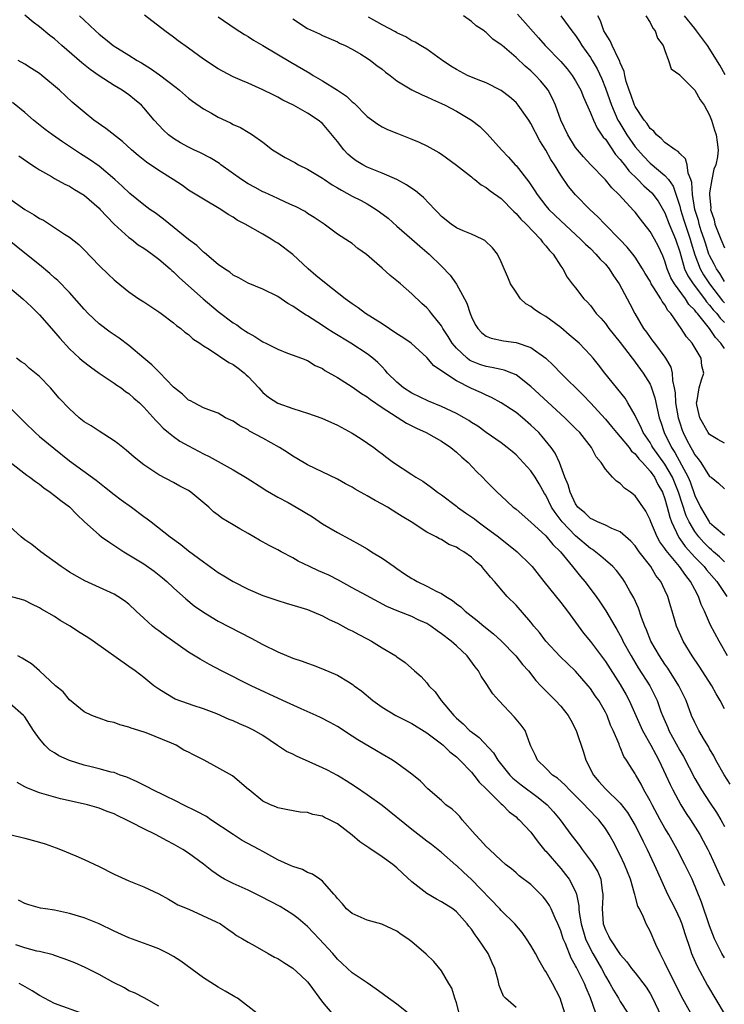
# Model space of a CAD drawing. Units: inches. Extents: x 2568000 to 2571000, y 1545000 to 1548000.
# Drawn here: x 2568048 to 2568143, y 1545538 to 1545670 of the extents above; entities that cross this region are included whole.
import ezdxf

# ---------------------------------------------------------------- set-up
doc = ezdxf.new("R2010")
doc.units = ezdxf.units.IN
doc.header["$MEASUREMENT"] = 0
doc.layers.add('LD25681545_2ft', color=31, linetype='Continuous')

msp = doc.modelspace()

# ---------------------------------------------------------------- linework, layer by layer
at = {"layer": 'LD25681545_2ft'}
for points, elevation in [([(2568143.4, 1545585), (2568142.28, 1545587), (2568141.14, 1545589.14), (2568140.33, 1545591), (2568139.89, 1545591.89), (2568139.51, 1545593), (2568139, 1545593.94), (2568138.45, 1545595), (2568137.79, 1545595.79), (2568136.97, 1545597), (2568135.16, 1545599.16), (2568135, 1545599.43), (2568134.33, 1545600.33), (2568133.96, 1545601), (2568133.1, 1545603), (2568133, 1545603.28), (2568132.44, 1545604.44), (2568131, 1545606.51), (2568130.36, 1545607), (2568129.56, 1545607.56), (2568129, 1545608.17), (2568128.48, 1545608.48), (2568127.98, 1545609), (2568127, 1545610.09), (2568126.43, 1545611), (2568125.76, 1545611.76), (2568125.13, 1545613), (2568123.56, 1545615), (2568123, 1545615.57), (2568121.55, 1545617), (2568117, 1545621.19), (2568115, 1545622.75), (2568114.43, 1545623), (2568113.4, 1545623.4), (2568113, 1545623.47), (2568111.76, 1545623.76), (2568111, 1545623.87), (2568110.16, 1545624.16), (2568109, 1545624.62), (2568108.75, 1545624.75), (2568108.44, 1545625), (2568107, 1545626.34), (2568106.44, 1545627), (2568105.9, 1545627.9), (2568105.18, 1545629), (2568105, 1545629.33), (2568103.63, 1545631), (2568103.36, 1545631.36), (2568103, 1545631.78), (2568102.36, 1545632.36), (2568101, 1545633.64), (2568099.46, 1545635), (2568099.21, 1545635.21), (2568099, 1545635.41), (2568098.1, 1545636.1), (2568097, 1545637.12), (2568094.93, 1545638.94), (2568093.75, 1545639.75), (2568093, 1545640.4), (2568092.65, 1545640.65), (2568091, 1545641.67), (2568089.23, 1545643), (2568089.08, 1545643.08), (2568087.9, 1545643.9), (2568087, 1545644.46), (2568086.68, 1545644.69), (2568085.37, 1545645.37), (2568085, 1545645.54), (2568084.05, 1545645.95), (2568083, 1545646.45), (2568081.25, 1545647.25), (2568081, 1545647.35), (2568079.95, 1545647.95), (2568079, 1545648.42), (2568078.11, 1545649), (2568075.33, 1545651), (2568075.15, 1545651.15), (2568073.92, 1545651.92), (2568072.6, 1545652.6), (2568071.72, 1545653), (2568071, 1545653.35), (2568069.94, 1545653.94), (2568069, 1545654.51), (2568068.33, 1545655), (2568067.63, 1545655.63), (2568067, 1545656.31), (2568066.38, 1545657), (2568065, 1545658.66), (2568064.68, 1545659), (2568063.77, 1545659.77), (2568063, 1545660.38), (2568062.11, 1545661), (2568061, 1545661.64), (2568059, 1545662.93), (2568057.79, 1545663.79), (2568056.67, 1545664.67), (2568054.01, 1545667), (2568053, 1545667.9), (2568052.38, 1545668.38), (2568051, 1545669.53), (2568050.14, 1545670.14), (2568049, 1545671.08)], 7354), ([(2568056.37, 1545671), (2568057, 1545670.43), (2568058.5, 1545669), (2568059, 1545668.55), (2568059.86, 1545667.86), (2568060.88, 1545667), (2568063, 1545665.71), (2568064.12, 1545665), (2568064.68, 1545664.68), (2568065.92, 1545663.92), (2568067.09, 1545663.09), (2568069.35, 1545661.35), (2568069.78, 1545661), (2568071, 1545659.93), (2568071.53, 1545659.53), (2568073, 1545658.51), (2568074.08, 1545657.92), (2568075, 1545657.4), (2568076.63, 1545656.63), (2568077, 1545656.42), (2568077.98, 1545655.98), (2568079, 1545655.36), (2568079.24, 1545655.24), (2568079.6, 1545655), (2568081, 1545654.02), (2568082.31, 1545653), (2568082.73, 1545652.73), (2568083.98, 1545651.98), (2568085.29, 1545651.29), (2568085.79, 1545651), (2568087, 1545650.42), (2568089, 1545649.2), (2568089.26, 1545649), (2568090.3, 1545648.3), (2568091, 1545647.9), (2568091.56, 1545647.56), (2568093, 1545646.79), (2568094.19, 1545646.19), (2568095, 1545645.74), (2568096.2, 1545645), (2568096.67, 1545644.67), (2568097.81, 1545643.81), (2568099, 1545642.76), (2568101, 1545641.01), (2568102.06, 1545640.06), (2568103.32, 1545639), (2568105, 1545637.35), (2568106.14, 1545636.14), (2568107, 1545634.96), (2568108.08, 1545633), (2568108.38, 1545632.38), (2568108.82, 1545631), (2568109, 1545630.55), (2568109.53, 1545629.53), (2568109.85, 1545629), (2568110.41, 1545628.41), (2568111, 1545627.97), (2568111.68, 1545627.68), (2568113.32, 1545627.32), (2568115, 1545627.1), (2568117, 1545626.43), (2568118.99, 1545624.99), (2568120.02, 1545624.02), (2568121, 1545623), (2568124.02, 1545620.02), (2568125, 1545618.99), (2568127, 1545616.81), (2568127.83, 1545615.83), (2568128.49, 1545615), (2568129, 1545614.44), (2568130.19, 1545613), (2568130.53, 1545612.53), (2568131, 1545612.15), (2568131.48, 1545611.48), (2568131.97, 1545611), (2568133, 1545609.84), (2568133.58, 1545609), (2568134.05, 1545608.05), (2568134.66, 1545607), (2568135, 1545606.11), (2568135.31, 1545605), (2568135.64, 1545603.64), (2568135.89, 1545603), (2568136.89, 1545600.89), (2568137, 1545600.75), (2568137.71, 1545599.71), (2568139, 1545598.29), (2568140.27, 1545597), (2568140.58, 1545596.58), (2568141.96, 1545595), (2568143.31, 1545593)], 7356), ([(2568143, 1545597.65), (2568142.33, 1545598.33), (2568141.53, 1545599), (2568141.26, 1545599.26), (2568141, 1545599.46), (2568140.24, 1545600.24), (2568139.54, 1545601), (2568139, 1545601.71), (2568138.24, 1545603), (2568137.84, 1545603.84), (2568136.81, 1545607), (2568136.01, 1545609), (2568135, 1545610.77), (2568133.39, 1545613), (2568133.25, 1545613.25), (2568133, 1545613.67), (2568132.08, 1545615), (2568131.77, 1545615.77), (2568131.12, 1545617), (2568131, 1545617.29), (2568130.04, 1545619), (2568129.64, 1545619.64), (2568126.93, 1545623), (2568126.1, 1545624.1), (2568125.36, 1545625), (2568125, 1545625.43), (2568123.46, 1545627), (2568122.16, 1545628.16), (2568121, 1545629.13), (2568119, 1545630.61), (2568118.29, 1545631), (2568117.51, 1545631.51), (2568117, 1545631.94), (2568116.32, 1545632.32), (2568115.6, 1545633), (2568115, 1545633.86), (2568114.27, 1545635), (2568113.91, 1545635.91), (2568113.4, 1545637), (2568113, 1545637.95), (2568112.5, 1545639), (2568111.82, 1545639.82), (2568110.81, 1545640.81), (2568110.47, 1545641), (2568109, 1545641.65), (2568107.9, 1545642.1), (2568107, 1545642.52), (2568106.29, 1545643), (2568105, 1545644.06), (2568104.54, 1545644.54), (2568104.08, 1545645), (2568102.58, 1545646.58), (2568102.06, 1545647), (2568101.49, 1545647.49), (2568101, 1545647.8), (2568100.29, 1545648.29), (2568098.99, 1545648.99), (2568097, 1545649.86), (2568095, 1545650.68), (2568094.41, 1545651), (2568093.54, 1545651.54), (2568093, 1545651.93), (2568092.42, 1545652.42), (2568091.89, 1545653), (2568091, 1545654.13), (2568089, 1545656.53), (2568088.44, 1545657), (2568087, 1545657.92), (2568085.09, 1545659), (2568083.69, 1545659.69), (2568083, 1545660.08), (2568082.37, 1545660.37), (2568081, 1545661.07), (2568079, 1545661.95), (2568078.25, 1545662.25), (2568077, 1545662.82), (2568075.55, 1545663.55), (2568075, 1545663.86), (2568073, 1545665.17), (2568071, 1545666.65), (2568069.63, 1545667.63), (2568069, 1545668.12), (2568067.82, 1545669), (2568065.11, 1545671.11)], 7358), ([(2568075, 1545670.85), (2568077.28, 1545669.28), (2568078.51, 1545668.51), (2568079, 1545668.24), (2568079.75, 1545667.75), (2568081, 1545667.03), (2568084.77, 1545664.77), (2568087.29, 1545663.29), (2568087.73, 1545663), (2568089, 1545662.27), (2568091, 1545661.03), (2568092.22, 1545660.22), (2568093, 1545659.46), (2568093.27, 1545659.27), (2568095, 1545657.49), (2568096.44, 1545656.44), (2568097, 1545656.1), (2568097.75, 1545655.75), (2568099, 1545655.22), (2568101, 1545654.45), (2568102.01, 1545654.01), (2568103, 1545653.55), (2568104.64, 1545652.64), (2568105, 1545652.41), (2568107, 1545650.94), (2568109, 1545649.35), (2568109.18, 1545649.18), (2568109.45, 1545649), (2568110.3, 1545648.3), (2568111, 1545647.94), (2568111.51, 1545647.51), (2568113, 1545646.44), (2568114.69, 1545644.69), (2568115, 1545644.44), (2568115.66, 1545643.66), (2568116.34, 1545643), (2568118.28, 1545641), (2568118.57, 1545640.57), (2568119, 1545640.12), (2568119.49, 1545639.49), (2568119.98, 1545639), (2568121, 1545637.37), (2568121.28, 1545637), (2568121.87, 1545635.87), (2568122.55, 1545635), (2568123, 1545634.45), (2568124.12, 1545633), (2568124.57, 1545632.57), (2568125, 1545632.08), (2568125.47, 1545631.47), (2568125.78, 1545631), (2568126.38, 1545630.37), (2568127, 1545629.65), (2568127.47, 1545629), (2568129, 1545627.09), (2568130.61, 1545625), (2568130.77, 1545624.77), (2568131, 1545624.48), (2568132.09, 1545623), (2568133, 1545621.52), (2568133.17, 1545621.17), (2568133.66, 1545619.66), (2568133.99, 1545618.01), (2568134.23, 1545617), (2568134.43, 1545616.43), (2568134.88, 1545615), (2568135.89, 1545613), (2568136.34, 1545612.34), (2568138.12, 1545609), (2568138.38, 1545608.38), (2568139, 1545606.54), (2568139.76, 1545605), (2568140.93, 1545603), (2568141, 1545602.92), (2568141.61, 1545602.39), (2568143, 1545601.23)], 7360), ([(2568085, 1545670.59), (2568087, 1545669.32), (2568088.59, 1545668.59), (2568089, 1545668.37), (2568091, 1545667.49), (2568091.31, 1545667.31), (2568092.04, 1545667), (2568093, 1545666.5), (2568094.17, 1545665.83), (2568095, 1545665.32), (2568095.47, 1545665), (2568096.31, 1545664.31), (2568097, 1545663.84), (2568097.45, 1545663.45), (2568098.08, 1545663), (2568099, 1545662.27), (2568101, 1545661.05), (2568102.38, 1545660.38), (2568103, 1545660.14), (2568103.77, 1545659.77), (2568105, 1545659.24), (2568105.49, 1545659), (2568107, 1545658.2), (2568109, 1545657), (2568110.12, 1545656.12), (2568111.13, 1545655.13), (2568113.03, 1545653), (2568114, 1545652), (2568114.87, 1545651), (2568115, 1545650.87), (2568116.71, 1545648.71), (2568117.51, 1545647.51), (2568117.82, 1545647), (2568119, 1545645.49), (2568119.42, 1545645), (2568121, 1545643.46), (2568123.67, 1545641), (2568124.33, 1545640.33), (2568125, 1545639.72), (2568125.74, 1545639), (2568126.32, 1545638.32), (2568127, 1545637.63), (2568127.53, 1545637), (2568128.09, 1545636.09), (2568128.84, 1545635), (2568130.29, 1545632.29), (2568130.95, 1545631), (2568132.13, 1545629), (2568132.51, 1545628.51), (2568133, 1545627.79), (2568133.35, 1545627.35), (2568133.59, 1545627), (2568135, 1545625.13), (2568135.09, 1545625), (2568135.78, 1545623.78), (2568135.96, 1545623), (2568136.01, 1545621.99), (2568136.25, 1545621), (2568136.36, 1545620.36), (2568136.44, 1545619), (2568136.79, 1545617), (2568137, 1545616.31), (2568137.33, 1545615.33), (2568137.46, 1545615), (2568137.92, 1545614.08), (2568138.47, 1545613), (2568138.68, 1545612.68), (2568139, 1545612.03), (2568139.47, 1545611.47), (2568139.82, 1545611), (2568141, 1545609.13), (2568141.21, 1545609), (2568142.22, 1545608.22), (2568143, 1545607.44)], 7362), ([(2568143, 1545613.59), (2568142.09, 1545614.09), (2568141, 1545614.75), (2568140.81, 1545615), (2568139.69, 1545617), (2568139.28, 1545618.72), (2568139.23, 1545619), (2568139.33, 1545619.33), (2568139.6, 1545621), (2568139.9, 1545622.1), (2568140.21, 1545623), (2568139.98, 1545623.98), (2568139.86, 1545625), (2568138.67, 1545627), (2568137.88, 1545627.88), (2568137.17, 1545629), (2568135.78, 1545631), (2568135.4, 1545631.4), (2568135, 1545632.15), (2568134.62, 1545632.62), (2568134.44, 1545633), (2568133.53, 1545634.47), (2568133.17, 1545635), (2568133, 1545635.33), (2568132.36, 1545636.36), (2568131.99, 1545637), (2568131, 1545638.56), (2568130.67, 1545639), (2568129.93, 1545639.93), (2568128.95, 1545640.95), (2568126.94, 1545643), (2568126, 1545644), (2568124.91, 1545645), (2568123, 1545646.93), (2568122.06, 1545648.06), (2568121, 1545649.59), (2568120.15, 1545651), (2568119.69, 1545651.69), (2568119, 1545652.95), (2568118.2, 1545654.2), (2568117, 1545656.54), (2568116.7, 1545657), (2568115.29, 1545659), (2568115.16, 1545659.16), (2568115, 1545659.34), (2568114.11, 1545660.11), (2568112.99, 1545660.99), (2568111, 1545661.99), (2568110.29, 1545662.29), (2568109, 1545662.77), (2568108.49, 1545663), (2568107.5, 1545663.5), (2568107, 1545663.78), (2568106.24, 1545664.24), (2568105.13, 1545665), (2568105, 1545665.11), (2568103, 1545666.54), (2568102.18, 1545667), (2568101.45, 1545667.45), (2568101, 1545667.66), (2568100.2, 1545668.2), (2568099, 1545668.7), (2568098.83, 1545668.83), (2568097, 1545669.8), (2568095.19, 1545670.81)], 7364), ([(2568143, 1545626.29), (2568142.53, 1545627), (2568141.8, 1545627.8), (2568141, 1545628.99), (2568139.36, 1545631), (2568139.18, 1545631.18), (2568139, 1545631.46), (2568138.23, 1545632.23), (2568137.75, 1545633), (2568136.27, 1545635), (2568135.8, 1545635.8), (2568135.3, 1545637), (2568135, 1545638.05), (2568134.74, 1545638.74), (2568134.1, 1545640.1), (2568133.6, 1545641), (2568133, 1545642.04), (2568131.7, 1545643.7), (2568131, 1545644.62), (2568130.82, 1545644.82), (2568128.81, 1545647), (2568127.87, 1545647.87), (2568127, 1545648.95), (2568125.02, 1545651.02), (2568124.07, 1545652.07), (2568123.24, 1545653), (2568123, 1545653.32), (2568121.94, 1545655), (2568121.01, 1545657), (2568120.29, 1545659), (2568119.9, 1545659.9), (2568119.31, 1545661), (2568119, 1545661.42), (2568118.28, 1545662.28), (2568117.62, 1545663), (2568117, 1545663.6), (2568116.23, 1545664.23), (2568115, 1545665.41), (2568113.13, 1545667), (2568113, 1545667.12), (2568111.88, 1545667.88), (2568111, 1545668.78), (2568110.87, 1545668.87), (2568110.72, 1545669), (2568109.66, 1545669.66), (2568109, 1545670.23), (2568107.93, 1545671)], 7366), ([(2568115.21, 1545671.21), (2568118.04, 1545668.04), (2568118.93, 1545667), (2568121, 1545664.87), (2568121.88, 1545663.88), (2568122.55, 1545663), (2568123, 1545662.29), (2568123.69, 1545661), (2568124.06, 1545660.06), (2568125, 1545657.99), (2568125.4, 1545657), (2568125.9, 1545655.9), (2568126.72, 1545654.72), (2568127, 1545654.41), (2568128.38, 1545652.38), (2568129, 1545651.71), (2568129.3, 1545651.3), (2568129.55, 1545651), (2568130.17, 1545650.17), (2568131.37, 1545649), (2568132.17, 1545648.17), (2568133.24, 1545647.24), (2568134.1, 1545646.1), (2568135, 1545644.54), (2568135.59, 1545643), (2568136.44, 1545641), (2568137, 1545639.31), (2568137.65, 1545637), (2568138.06, 1545636.06), (2568138.78, 1545635), (2568140.3, 1545633), (2568140.58, 1545632.58), (2568141, 1545632.14), (2568141.49, 1545631.49), (2568141.97, 1545631), (2568142.4, 1545630.4), (2568143, 1545629.82)], 7368), ([(2568121.01, 1545671.01), (2568122.5, 1545669), (2568123, 1545668.36), (2568123.54, 1545667.54), (2568123.86, 1545667), (2568125, 1545665.39), (2568125.24, 1545665), (2568125.89, 1545663.89), (2568126.52, 1545662.52), (2568127, 1545661.3), (2568127.81, 1545659), (2568128.69, 1545657), (2568128.8, 1545656.8), (2568129.89, 1545655), (2568131, 1545653.42), (2568131.34, 1545653), (2568132.13, 1545652.13), (2568133, 1545651.2), (2568135, 1545649.56), (2568135.47, 1545649), (2568136.13, 1545648.13), (2568137, 1545645.41), (2568137.1, 1545645), (2568137.56, 1545643.56), (2568137.72, 1545643), (2568138.39, 1545641), (2568138.52, 1545640.52), (2568139, 1545638.91), (2568139.73, 1545637), (2568140.2, 1545636.2), (2568140.98, 1545635), (2568142.73, 1545632.73), (2568143, 1545632.46)], 7370), ([(2568143, 1545635.3), (2568142.37, 1545636.37), (2568141.93, 1545637), (2568141.63, 1545637.63), (2568141, 1545638.81), (2568140.92, 1545639), (2568140.44, 1545640.44), (2568140.27, 1545641), (2568139.89, 1545642.11), (2568139.61, 1545643), (2568139.49, 1545643.49), (2568139.01, 1545645), (2568138.7, 1545647), (2568138.61, 1545648.61), (2568138.48, 1545649), (2568138.12, 1545649.88), (2568137.97, 1545651), (2568137.78, 1545651.78), (2568137, 1545652.49), (2568136.77, 1545652.77), (2568136.36, 1545653), (2568135, 1545654), (2568134.51, 1545654.51), (2568133.88, 1545655), (2568133.5, 1545655.5), (2568133, 1545655.88), (2568132.57, 1545656.57), (2568132.2, 1545657), (2568131, 1545658.81), (2568130.91, 1545659), (2568130.41, 1545660.41), (2568130.18, 1545661), (2568129.8, 1545662.2), (2568129.6, 1545663), (2568129.51, 1545663.51), (2568129, 1545664.7), (2568128.93, 1545664.93), (2568128.76, 1545665.24), (2568127.93, 1545667), (2568127.65, 1545667.65), (2568127, 1545668.64), (2568126.81, 1545669), (2568126.34, 1545670.34), (2568125.99, 1545671)], 7372), ([(2568132.42, 1545671), (2568133, 1545670.12), (2568133.36, 1545669.36), (2568133.68, 1545669), (2568134.02, 1545668.02), (2568134.77, 1545667), (2568135, 1545666.34), (2568135.49, 1545665), (2568135.86, 1545663.86), (2568137, 1545663.06), (2568137.04, 1545663), (2568139, 1545661.01), (2568139.73, 1545659.73), (2568140.26, 1545659), (2568141, 1545657.65), (2568141.27, 1545657), (2568141.66, 1545655.66), (2568141.88, 1545655), (2568142.02, 1545654.02), (2568142.14, 1545653), (2568142.06, 1545652.06), (2568141.85, 1545651), (2568141.59, 1545650.41), (2568141.29, 1545649), (2568141, 1545647.21), (2568140.98, 1545647), (2568141.15, 1545645.15), (2568141.14, 1545645), (2568141.6, 1545643.6), (2568141.72, 1545643), (2568142.51, 1545641), (2568143, 1545639.84)], 7374), ([(2568143.09, 1545663.09), (2568142.36, 1545664.36), (2568140.71, 1545667), (2568139.26, 1545669), (2568139, 1545669.3), (2568137.64, 1545671)], 7376), ([(2568143, 1545577.87), (2568142.4, 1545579), (2568141.89, 1545579.89), (2568141.3, 1545581), (2568139.61, 1545583.61), (2568138.66, 1545585), (2568137.44, 1545587), (2568137.3, 1545587.3), (2568136.56, 1545589), (2568135.99, 1545591), (2568135.75, 1545591.75), (2568135.39, 1545593), (2568135, 1545593.84), (2568134.43, 1545595), (2568133.8, 1545595.8), (2568133.09, 1545597), (2568131.56, 1545599), (2568131, 1545599.79), (2568130.41, 1545600.41), (2568129, 1545601.67), (2568127.88, 1545602.12), (2568127, 1545602.55), (2568125.96, 1545603), (2568125.33, 1545603.33), (2568125, 1545603.46), (2568124.24, 1545604.24), (2568123.31, 1545605), (2568123, 1545605.44), (2568122.27, 1545607), (2568122, 1545608), (2568121.57, 1545609), (2568120.82, 1545611), (2568120.26, 1545612.26), (2568119.74, 1545613), (2568118.5, 1545614.5), (2568118.05, 1545615), (2568117, 1545616.01), (2568115.85, 1545617), (2568115, 1545617.69), (2568113.02, 1545619.02), (2568111.72, 1545619.72), (2568111, 1545620.02), (2568110.34, 1545620.34), (2568109, 1545620.93), (2568107, 1545621.97), (2568105.15, 1545623.15), (2568105, 1545623.31), (2568103.98, 1545623.98), (2568103, 1545625.09), (2568100.91, 1545627), (2568099.8, 1545627.8), (2568099, 1545628.29), (2568097, 1545629.6), (2568094.79, 1545631), (2568093.78, 1545631.78), (2568093, 1545632.32), (2568092.07, 1545633), (2568089.48, 1545635), (2568088.11, 1545636.11), (2568087.1, 1545637), (2568085, 1545638.94), (2568083, 1545640.45), (2568082.65, 1545640.65), (2568082.12, 1545641), (2568081, 1545641.65), (2568078.63, 1545643), (2568077.56, 1545643.56), (2568077, 1545643.94), (2568076.33, 1545644.33), (2568075.35, 1545645), (2568073, 1545646.37), (2568071, 1545647.6), (2568070.19, 1545648.19), (2568068.94, 1545649), (2568067, 1545650.2), (2568065.36, 1545651.36), (2568064.24, 1545652.24), (2568063.37, 1545653), (2568062.12, 1545654.12), (2568059.88, 1545655.88), (2568058.3, 1545657), (2568057, 1545658.06), (2568055.4, 1545659.4), (2568053.67, 1545661), (2568051.31, 1545663), (2568051, 1545663.24), (2568049.93, 1545663.93), (2568049, 1545664.51), (2568048.13, 1545665)], 7352), ([(2568143.75, 1545567.75), (2568142.96, 1545569.04), (2568141.85, 1545571), (2568141.57, 1545571.57), (2568141, 1545572.53), (2568140.84, 1545572.84), (2568140.32, 1545573.68), (2568139.55, 1545575), (2568139, 1545576.06), (2568138.58, 1545577), (2568137.85, 1545579), (2568136.88, 1545581), (2568135.37, 1545583.37), (2568135, 1545583.88), (2568134.26, 1545585), (2568133.11, 1545587), (2568132.51, 1545588.51), (2568132.28, 1545589), (2568131.84, 1545590.16), (2568131.43, 1545591.43), (2568130.81, 1545592.81), (2568130.29, 1545593.71), (2568129.57, 1545595), (2568129.34, 1545595.34), (2568128.48, 1545596.48), (2568127.99, 1545597), (2568127, 1545597.87), (2568126.41, 1545598.41), (2568125.28, 1545599.28), (2568125, 1545599.43), (2568123, 1545601.13), (2568121.22, 1545603), (2568120.25, 1545604.25), (2568119.78, 1545605), (2568119, 1545606.6), (2568118.84, 1545606.84), (2568118.11, 1545608.11), (2568117.56, 1545609), (2568117, 1545609.85), (2568115.49, 1545611.49), (2568115, 1545612), (2568114.46, 1545612.46), (2568113.82, 1545613), (2568113, 1545613.63), (2568111, 1545615.01), (2568109.85, 1545615.85), (2568109, 1545616.38), (2568108.64, 1545616.64), (2568108.02, 1545617), (2568107, 1545617.58), (2568105, 1545618.53), (2568103.24, 1545619.24), (2568101, 1545620.3), (2568099.9, 1545621), (2568099, 1545621.77), (2568097.75, 1545623), (2568097.41, 1545623.41), (2568097, 1545623.82), (2568096.43, 1545624.43), (2568095.75, 1545625), (2568095, 1545625.57), (2568092.83, 1545627), (2568090.45, 1545628.45), (2568089.58, 1545629), (2568089, 1545629.39), (2568087, 1545630.68), (2568086.79, 1545630.79), (2568086.46, 1545631), (2568085.58, 1545631.58), (2568085, 1545632.01), (2568084.35, 1545632.35), (2568083, 1545633.27), (2568081, 1545634.29), (2568079, 1545635.1), (2568077.78, 1545635.78), (2568077, 1545636.17), (2568076.54, 1545636.54), (2568075.82, 1545637), (2568075, 1545637.59), (2568073.15, 1545639.15), (2568073, 1545639.26), (2568072.13, 1545640.13), (2568071, 1545640.96), (2568067.66, 1545643.66), (2568066.52, 1545644.52), (2568065.81, 1545645), (2568065, 1545645.61), (2568063.14, 1545647.14), (2568062.11, 1545648.11), (2568061.13, 1545649), (2568059, 1545650.79), (2568057.71, 1545651.71), (2568056.48, 1545652.48), (2568055, 1545653.45), (2568054.07, 1545654.07), (2568052.73, 1545655), (2568051.74, 1545655.74), (2568050.62, 1545656.62), (2568050.17, 1545657), (2568049, 1545658.03), (2568047.36, 1545659.36)], 7350), ([(2568048.2, 1545652.2), (2568049.38, 1545651.38), (2568049.98, 1545651), (2568050.57, 1545650.57), (2568051, 1545650.3), (2568052.59, 1545649.41), (2568053, 1545649.16), (2568054.38, 1545648.38), (2568055, 1545648.12), (2568055.68, 1545647.68), (2568057, 1545646.9), (2568059, 1545645.15), (2568059.15, 1545645), (2568060.02, 1545644.02), (2568061.03, 1545643.03), (2568063, 1545641.24), (2568063.33, 1545641), (2568064.26, 1545640.25), (2568065, 1545639.78), (2568065.45, 1545639.45), (2568066.12, 1545639), (2568067, 1545638.33), (2568068.55, 1545637), (2568068.77, 1545636.77), (2568069, 1545636.59), (2568069.79, 1545635.79), (2568072.96, 1545632.96), (2568075, 1545631.27), (2568077, 1545629.75), (2568077.48, 1545629.48), (2568078.12, 1545629), (2568078.65, 1545628.65), (2568079, 1545628.39), (2568079.93, 1545627.93), (2568081, 1545627.18), (2568081.4, 1545627), (2568083, 1545626.2), (2568084.32, 1545625.68), (2568086.19, 1545625), (2568087, 1545624.69), (2568088.03, 1545624.03), (2568089, 1545623.61), (2568089.34, 1545623.34), (2568091, 1545622.39), (2568093, 1545621.15), (2568094.24, 1545620.24), (2568095, 1545619.81), (2568095.44, 1545619.44), (2568097, 1545618.37), (2568100.27, 1545616.27), (2568101.61, 1545615.61), (2568102.91, 1545615), (2568105, 1545613.84), (2568106.26, 1545613), (2568107, 1545612.38), (2568107.72, 1545611.72), (2568108.55, 1545611), (2568109.74, 1545609.74), (2568110.49, 1545609), (2568111, 1545608.46), (2568112.45, 1545607), (2568113, 1545606.51), (2568114.62, 1545605), (2568114.84, 1545604.84), (2568115, 1545604.71), (2568117, 1545602.95), (2568119, 1545601.13), (2568119.96, 1545599.96), (2568120.98, 1545599), (2568122.6, 1545597), (2568122.77, 1545596.77), (2568123.66, 1545595.66), (2568124.25, 1545595), (2568125.77, 1545593), (2568126.28, 1545592.28), (2568127.07, 1545591.07), (2568128.27, 1545589), (2568128.55, 1545588.55), (2568129, 1545587.73), (2568129.25, 1545587.25), (2568129.36, 1545587), (2568130.46, 1545585), (2568131.42, 1545583.42), (2568132.97, 1545580.97), (2568133.64, 1545579.64), (2568133.94, 1545579), (2568134.45, 1545577.55), (2568134.66, 1545577), (2568135.37, 1545575.37), (2568135.52, 1545575), (2568137, 1545572.3), (2568137.49, 1545571.49), (2568139, 1545568.55), (2568139.91, 1545567), (2568141, 1545565.35), (2568141.95, 1545563.95), (2568142.51, 1545563), (2568143, 1545562.09)], 7348), ([(2568047, 1545646.42), (2568049, 1545644.98), (2568050.28, 1545644.28), (2568051, 1545643.78), (2568051.53, 1545643.53), (2568053, 1545642.57), (2568054.33, 1545641.67), (2568055, 1545641.25), (2568056.27, 1545640.27), (2568057, 1545639.54), (2568059, 1545637.47), (2568060.24, 1545636.24), (2568061, 1545635.53), (2568061.29, 1545635.29), (2568063, 1545633.92), (2568064.34, 1545633), (2568065, 1545632.57), (2568065.93, 1545631.93), (2568067, 1545631.24), (2568067.33, 1545631), (2568069, 1545629.74), (2568069.39, 1545629.39), (2568069.97, 1545629), (2568070.51, 1545628.51), (2568071, 1545628.17), (2568071.6, 1545627.6), (2568072.53, 1545627), (2568073, 1545626.67), (2568073.8, 1545626.2), (2568076.44, 1545624.44), (2568077, 1545624.15), (2568077.67, 1545623.67), (2568078.52, 1545623), (2568078.77, 1545622.77), (2568079, 1545622.54), (2568080.47, 1545621), (2568080.7, 1545620.7), (2568081, 1545620.41), (2568081.76, 1545619.76), (2568083, 1545618.96), (2568085, 1545618.26), (2568086.12, 1545617.88), (2568087, 1545617.62), (2568088.93, 1545616.93), (2568091, 1545616.01), (2568093, 1545614.94), (2568094.18, 1545614.18), (2568095.88, 1545613), (2568096.53, 1545612.53), (2568097, 1545612.15), (2568097.65, 1545611.65), (2568098.56, 1545611), (2568101, 1545609.38), (2568101.53, 1545609), (2568102.46, 1545608.46), (2568103.64, 1545607.64), (2568104.45, 1545607), (2568105, 1545606.65), (2568107, 1545605.14), (2568107.16, 1545605), (2568108.22, 1545604.22), (2568109.4, 1545603.4), (2568109.91, 1545603), (2568111, 1545602.22), (2568112.64, 1545601), (2568115.15, 1545599), (2568117, 1545597.2), (2568117.18, 1545597), (2568118.73, 1545595), (2568121, 1545592.19), (2568121.92, 1545591), (2568124.07, 1545588.07), (2568125, 1545586.92), (2568127, 1545584.24), (2568129, 1545581.17), (2568129.79, 1545579.79), (2568130.21, 1545579), (2568131.09, 1545577), (2568131.99, 1545575), (2568133.12, 1545573), (2568133.76, 1545571.76), (2568134.19, 1545571), (2568135.14, 1545569), (2568135.71, 1545567.71), (2568136.07, 1545567), (2568137.15, 1545565), (2568137.85, 1545563.85), (2568138.43, 1545563), (2568139.67, 1545561), (2568140.15, 1545560.15), (2568140.76, 1545559), (2568141, 1545558.53), (2568141.49, 1545557.49), (2568141.71, 1545557), (2568142.1, 1545556.1), (2568142.62, 1545555), (2568143, 1545554.14)], 7346), ([(2568143, 1545544.44), (2568142.66, 1545545), (2568141.67, 1545547), (2568141, 1545548.75), (2568139.93, 1545551.93), (2568138.64, 1545555), (2568137.69, 1545557), (2568136.63, 1545559), (2568135.51, 1545561), (2568135, 1545561.86), (2568134.37, 1545563), (2568133.28, 1545565), (2568133, 1545565.55), (2568132.19, 1545567), (2568131.79, 1545567.79), (2568131.08, 1545569), (2568131, 1545569.17), (2568130.27, 1545570.27), (2568129.83, 1545571), (2568129.48, 1545571.48), (2568129, 1545572.75), (2568128.92, 1545572.92), (2568128.84, 1545573.16), (2568128.05, 1545575), (2568127.7, 1545575.7), (2568127.23, 1545577), (2568127, 1545577.46), (2568126.11, 1545579), (2568125.65, 1545579.65), (2568125, 1545580.64), (2568124.71, 1545581), (2568123, 1545582.94), (2568121.94, 1545583.95), (2568120.94, 1545584.94), (2568119, 1545587), (2568118.14, 1545588.13), (2568117.4, 1545589), (2568117, 1545589.52), (2568115, 1545591.8), (2568113.81, 1545593), (2568112.11, 1545595), (2568111.57, 1545595.57), (2568111, 1545596.31), (2568110.66, 1545596.66), (2568110.39, 1545597), (2568109.63, 1545597.63), (2568109, 1545598.25), (2568107.99, 1545599), (2568107.36, 1545599.36), (2568107, 1545599.62), (2568105.99, 1545599.99), (2568105, 1545600.63), (2568104.73, 1545600.73), (2568104.27, 1545601), (2568103, 1545601.63), (2568100.91, 1545603), (2568099.72, 1545603.72), (2568099, 1545604.2), (2568097.72, 1545605), (2568097, 1545605.39), (2568096.1, 1545605.9), (2568095, 1545606.5), (2568094.67, 1545606.67), (2568094.13, 1545607), (2568093.41, 1545607.41), (2568093, 1545607.67), (2568092.11, 1545608.11), (2568091, 1545608.74), (2568087, 1545610.66), (2568085.54, 1545611.54), (2568085, 1545611.85), (2568084.32, 1545612.32), (2568083.25, 1545613), (2568081, 1545614.26), (2568079.22, 1545615.22), (2568079, 1545615.36), (2568077.91, 1545615.91), (2568077, 1545616.55), (2568075.99, 1545617), (2568075, 1545617.62), (2568074.08, 1545617.92), (2568073, 1545618.35), (2568071.77, 1545619), (2568071.28, 1545619.28), (2568071, 1545619.38), (2568070.19, 1545620.19), (2568069, 1545621.13), (2568067.09, 1545623.09), (2568067, 1545623.16), (2568066.1, 1545624.1), (2568064.99, 1545625), (2568063, 1545626.7), (2568061.7, 1545627.7), (2568061, 1545628.14), (2568060.5, 1545628.5), (2568059, 1545629.63), (2568057.54, 1545631), (2568057, 1545631.57), (2568055, 1545633.82), (2568053.44, 1545635.44), (2568053, 1545635.82), (2568052.39, 1545636.39), (2568051, 1545637.55), (2568049, 1545639.13), (2568046.68, 1545641)], 7344), ([(2568047, 1545634.45), (2568048.77, 1545633), (2568049.92, 1545631.92), (2568051, 1545630.84), (2568052.62, 1545629), (2568053.7, 1545627.7), (2568055, 1545626.24), (2568056.35, 1545625), (2568056.7, 1545624.7), (2568057.83, 1545623.83), (2568059, 1545622.99), (2568061, 1545621.65), (2568061.37, 1545621.37), (2568061.96, 1545621), (2568062.55, 1545620.55), (2568063, 1545620.25), (2568063.65, 1545619.65), (2568064.4, 1545619), (2568065, 1545618.42), (2568066.61, 1545616.61), (2568067, 1545616.25), (2568067.61, 1545615.61), (2568068.33, 1545615), (2568069, 1545614.47), (2568069.86, 1545613.86), (2568071, 1545613.21), (2568073, 1545612.14), (2568073.8, 1545611.8), (2568077, 1545610.01), (2568078.9, 1545608.9), (2568081, 1545607.54), (2568081.32, 1545607.32), (2568083, 1545606.34), (2568084.4, 1545605.6), (2568085.46, 1545605), (2568087.67, 1545603.67), (2568089, 1545602.77), (2568091, 1545601.57), (2568092.68, 1545600.68), (2568093.97, 1545599.97), (2568095, 1545599.37), (2568095.57, 1545599), (2568097, 1545598.14), (2568098.61, 1545597), (2568099, 1545596.76), (2568100.04, 1545596.04), (2568101, 1545595.42), (2568101.28, 1545595.28), (2568101.72, 1545595), (2568103, 1545594.36), (2568104.34, 1545593.66), (2568105, 1545593.37), (2568105.55, 1545593), (2568106.46, 1545592.46), (2568107, 1545592.02), (2568107.59, 1545591.59), (2568108.19, 1545591), (2568109.78, 1545589.78), (2568110.69, 1545589), (2568111.97, 1545587.97), (2568113.02, 1545587.02), (2568114.96, 1545585), (2568115.86, 1545583.86), (2568116.66, 1545583), (2568117.68, 1545581.68), (2568118.35, 1545581), (2568118.65, 1545580.65), (2568119, 1545580.33), (2568120.32, 1545579), (2568121, 1545578.26), (2568121.99, 1545577), (2568122.37, 1545576.37), (2568123.09, 1545575), (2568124.07, 1545572.07), (2568124.38, 1545571), (2568125.41, 1545569), (2568126.13, 1545568.13), (2568127, 1545567.16), (2568129, 1545565.23), (2568129.97, 1545563.97), (2568130.56, 1545563), (2568131, 1545562.2), (2568131.63, 1545561), (2568132.07, 1545560.07), (2568132.61, 1545559), (2568133.55, 1545557), (2568133.99, 1545555.99), (2568135.36, 1545553), (2568136.38, 1545551), (2568137, 1545549.7), (2568137.29, 1545549), (2568137.69, 1545547.69), (2568138.39, 1545545.62), (2568138.57, 1545545), (2568138.7, 1545544.7), (2568139.32, 1545543.32), (2568140.72, 1545540.72), (2568142.95, 1545536.95)], 7342), ([(2568138.5, 1545537), (2568137.23, 1545539.23), (2568136.36, 1545541), (2568135.35, 1545543), (2568135, 1545543.77), (2568134.59, 1545544.59), (2568134.34, 1545545), (2568133.76, 1545546.24), (2568133, 1545548.01), (2568132.47, 1545549), (2568132.11, 1545549.89), (2568131.57, 1545551), (2568131.36, 1545551.36), (2568131, 1545552.76), (2568130.94, 1545552.94), (2568130.92, 1545553.08), (2568130.36, 1545555), (2568129.97, 1545555.97), (2568129.59, 1545557), (2568129, 1545558.24), (2568128.05, 1545560.05), (2568127.51, 1545561), (2568127, 1545561.8), (2568126.11, 1545563), (2568124.57, 1545564.57), (2568124.19, 1545565), (2568123, 1545566.2), (2568122.17, 1545567), (2568121.62, 1545567.62), (2568120.58, 1545568.58), (2568119.9, 1545569), (2568119, 1545569.92), (2568117.87, 1545571), (2568117.62, 1545571.62), (2568117, 1545572.87), (2568116.9, 1545573.1), (2568116.21, 1545575), (2568115.68, 1545575.68), (2568115, 1545576.5), (2568114.79, 1545576.79), (2568112.67, 1545579), (2568111.89, 1545579.89), (2568111, 1545581.29), (2568110.3, 1545582.3), (2568109.96, 1545583), (2568109.53, 1545583.53), (2568108.45, 1545585), (2568107, 1545586.36), (2568106.29, 1545587), (2568105, 1545587.99), (2568104.39, 1545588.39), (2568103.55, 1545589), (2568103, 1545589.34), (2568101.87, 1545589.87), (2568101, 1545590.29), (2568099.05, 1545591.05), (2568097.65, 1545591.66), (2568094.9, 1545593.1), (2568093, 1545594.16), (2568091.16, 1545595.16), (2568089.84, 1545595.84), (2568089, 1545596.23), (2568088.45, 1545596.45), (2568087.25, 1545597), (2568085.74, 1545597.74), (2568085, 1545598.19), (2568083.46, 1545599), (2568083, 1545599.26), (2568081.85, 1545599.85), (2568080.54, 1545600.54), (2568079.77, 1545601), (2568079, 1545601.43), (2568077.91, 1545602.09), (2568077, 1545602.61), (2568075.5, 1545603.5), (2568075, 1545603.91), (2568074.38, 1545604.38), (2568073.72, 1545605), (2568071.33, 1545607), (2568071, 1545607.22), (2568069.83, 1545607.83), (2568069, 1545608.3), (2568067, 1545609.35), (2568065.93, 1545610.07), (2568065, 1545610.67), (2568063.7, 1545611.7), (2568062.65, 1545612.65), (2568061.53, 1545613.53), (2568061, 1545613.92), (2568059, 1545615.19), (2568057.91, 1545615.91), (2568057, 1545616.47), (2568056.3, 1545617), (2568055, 1545618.19), (2568053.65, 1545619.65), (2568052.47, 1545621), (2568051, 1545622.53), (2568049.63, 1545623.63), (2568049, 1545624.24), (2568048.53, 1545624.53), (2568047.89, 1545625)], 7340), ([(2568047, 1545618.39), (2568048.41, 1545617), (2568049, 1545616.37), (2568050.41, 1545615), (2568051, 1545614.47), (2568052.9, 1545612.9), (2568055, 1545611.23), (2568058.6, 1545608.6), (2568059.72, 1545607.72), (2568061, 1545606.7), (2568061.96, 1545605.96), (2568063.33, 1545605), (2568065, 1545603.74), (2568065.44, 1545603.44), (2568065.98, 1545603), (2568068.54, 1545601), (2568069.96, 1545599.96), (2568071, 1545599.13), (2568073, 1545597.64), (2568075, 1545596.23), (2568075.77, 1545595.77), (2568077, 1545594.98), (2568079, 1545593.99), (2568081, 1545593.14), (2568082.59, 1545592.59), (2568083, 1545592.43), (2568084.11, 1545592.11), (2568085.64, 1545591.64), (2568087, 1545591.24), (2568089, 1545590.4), (2568089.89, 1545589.89), (2568091, 1545589.39), (2568092.56, 1545588.56), (2568093, 1545588.37), (2568093.87, 1545587.87), (2568095, 1545587.31), (2568095.59, 1545587), (2568097, 1545586.11), (2568098.85, 1545585), (2568099, 1545584.88), (2568100.1, 1545584.1), (2568101.34, 1545583), (2568102.24, 1545582.24), (2568103, 1545581.4), (2568103.3, 1545581), (2568104.16, 1545580.16), (2568104.95, 1545579), (2568106.63, 1545577), (2568107, 1545576.65), (2568107.89, 1545575.89), (2568108.76, 1545575), (2568109, 1545574.8), (2568110.04, 1545574.04), (2568111.96, 1545571.96), (2568112.54, 1545571), (2568114.16, 1545569), (2568114.57, 1545568.57), (2568115.7, 1545567.7), (2568117.98, 1545565.98), (2568119.19, 1545565), (2568120.04, 1545564.04), (2568120.93, 1545563), (2568122.37, 1545561), (2568123.52, 1545559.52), (2568123.87, 1545559), (2568125.23, 1545557.22), (2568125.97, 1545555.97), (2568126.38, 1545555), (2568126.55, 1545553.45), (2568126.65, 1545553), (2568126.65, 1545552.65), (2568126.55, 1545551), (2568126.72, 1545549), (2568127, 1545548.19), (2568127.41, 1545547.41), (2568127.6, 1545547), (2568129, 1545544.87), (2568129.89, 1545543.89), (2568130.53, 1545543), (2568131, 1545542.42), (2568132.48, 1545540.48), (2568133, 1545539.66), (2568133.24, 1545539.24), (2568134.53, 1545536.53)], 7338), ([(2568047.04, 1545611.04), (2568049.28, 1545609.28), (2568049.69, 1545609), (2568050.43, 1545608.43), (2568051, 1545608.06), (2568051.59, 1545607.59), (2568052.44, 1545607), (2568053, 1545606.57), (2568053.87, 1545605.87), (2568055, 1545605.03), (2568056.01, 1545604.01), (2568057.03, 1545603.03), (2568059, 1545601.26), (2568059.33, 1545601), (2568060.31, 1545600.31), (2568062.32, 1545599), (2568063, 1545598.6), (2568065, 1545597.37), (2568066.39, 1545596.39), (2568067.5, 1545595.5), (2568068.1, 1545595), (2568069, 1545594.15), (2568070.65, 1545592.65), (2568071.75, 1545591.75), (2568073, 1545590.87), (2568075, 1545589.69), (2568079.4, 1545587.4), (2568081, 1545586.54), (2568083, 1545585.55), (2568085, 1545584.71), (2568086.29, 1545584.29), (2568087, 1545584.01), (2568087.75, 1545583.75), (2568089, 1545583.27), (2568091, 1545582.4), (2568092.49, 1545581.51), (2568093, 1545581.22), (2568093.13, 1545581.13), (2568093.28, 1545581), (2568094.27, 1545580.27), (2568095.75, 1545579), (2568097, 1545578.11), (2568098.86, 1545577), (2568101, 1545575.92), (2568103, 1545574.68), (2568105, 1545573.17), (2568105.21, 1545573), (2568106.13, 1545572.13), (2568107, 1545571.44), (2568107.47, 1545571), (2568109, 1545569.37), (2568109.32, 1545569), (2568110.05, 1545568.05), (2568111, 1545567.15), (2568111.07, 1545567.07), (2568113, 1545565.13), (2568113.17, 1545565), (2568114.06, 1545564.06), (2568115, 1545563.37), (2568115.18, 1545563.18), (2568115.4, 1545563), (2568117, 1545561.3), (2568117.99, 1545559.99), (2568118.88, 1545558.88), (2568119, 1545558.77), (2568121, 1545556.45), (2568121.65, 1545555.65), (2568122.15, 1545555), (2568123, 1545553.36), (2568123.14, 1545553), (2568123.44, 1545551.44), (2568123.45, 1545551), (2568123.49, 1545550.51), (2568123.74, 1545549), (2568124.34, 1545547), (2568125, 1545545.58), (2568125.31, 1545545), (2568126.46, 1545543), (2568127, 1545541.98), (2568127.62, 1545541), (2568128.1, 1545540.1), (2568128.78, 1545539), (2568129, 1545538.59), (2568130.03, 1545537)], 7336), ([(2568125.71, 1545537), (2568125, 1545539.08), (2568124.4, 1545540.4), (2568124.18, 1545541), (2568123.39, 1545542.61), (2568123.12, 1545543.12), (2568123, 1545543.38), (2568122.39, 1545544.39), (2568121.63, 1545546.37), (2568121.35, 1545547), (2568121, 1545548.08), (2568120.6, 1545549), (2568120.24, 1545549.76), (2568119.71, 1545551), (2568119.48, 1545551.48), (2568119, 1545552.2), (2568118.64, 1545552.64), (2568118.3, 1545553), (2568117, 1545554.28), (2568115.44, 1545555.44), (2568115, 1545555.87), (2568114.38, 1545556.38), (2568113.57, 1545557), (2568113, 1545557.5), (2568111.44, 1545559), (2568111, 1545559.38), (2568110.24, 1545560.24), (2568109.53, 1545561), (2568107.78, 1545563), (2568107.43, 1545563.43), (2568107, 1545563.87), (2568106.4, 1545564.4), (2568105.59, 1545565), (2568105, 1545565.56), (2568103.15, 1545567.15), (2568102.17, 1545568.17), (2568101, 1545569.1), (2568099, 1545570.59), (2568098.39, 1545571), (2568097, 1545571.8), (2568096.25, 1545572.25), (2568093.73, 1545573.73), (2568093, 1545574.23), (2568091, 1545575.5), (2568090.04, 1545576.04), (2568088.73, 1545576.73), (2568088.14, 1545577), (2568086.12, 1545577.88), (2568083.67, 1545579), (2568079.42, 1545581), (2568075.44, 1545583), (2568073.84, 1545583.84), (2568072.55, 1545584.55), (2568071, 1545585.51), (2568067.78, 1545587.78), (2568067, 1545588.36), (2568066.62, 1545588.62), (2568066.16, 1545589), (2568065, 1545590.06), (2568063.99, 1545591), (2568063, 1545591.95), (2568062.4, 1545592.4), (2568061.52, 1545593), (2568061, 1545593.31), (2568057.09, 1545595.09), (2568055, 1545596.27), (2568054.58, 1545596.58), (2568053.92, 1545597), (2568051.18, 1545599), (2568049.98, 1545599.98), (2568049, 1545600.6), (2568048.51, 1545601), (2568047, 1545602.38)], 7334), ([(2568121.55, 1545537), (2568120.95, 1545539), (2568119.89, 1545541), (2568119, 1545542.6), (2568118.84, 1545542.84), (2568118.09, 1545544.09), (2568117.61, 1545545), (2568117, 1545546.1), (2568116.42, 1545547), (2568115.83, 1545547.83), (2568114.85, 1545549), (2568113, 1545550.79), (2568112.82, 1545551), (2568109, 1545554.97), (2568107.94, 1545555.94), (2568107, 1545556.86), (2568106.91, 1545556.91), (2568105, 1545558.6), (2568103.66, 1545559.66), (2568103, 1545560.13), (2568101, 1545561.66), (2568097, 1545564.91), (2568095, 1545566.35), (2568093.43, 1545567.43), (2568092.2, 1545568.2), (2568091, 1545568.92), (2568089.66, 1545569.66), (2568089, 1545569.98), (2568087.21, 1545570.79), (2568085.52, 1545571.52), (2568085, 1545571.8), (2568084.18, 1545572.18), (2568082.97, 1545572.97), (2568081, 1545574.3), (2568079.81, 1545575), (2568079, 1545575.39), (2568077.87, 1545575.87), (2568077, 1545576.27), (2568076.47, 1545576.47), (2568074.8, 1545577.2), (2568073, 1545577.88), (2568071.64, 1545578.36), (2568071, 1545578.57), (2568069.21, 1545579.21), (2568067.94, 1545579.94), (2568067, 1545580.53), (2568066.34, 1545581), (2568065, 1545582.08), (2568063.82, 1545583), (2568063, 1545583.57), (2568058.21, 1545587), (2568057.49, 1545587.49), (2568056.25, 1545588.25), (2568055.11, 1545589), (2568053.78, 1545589.78), (2568053, 1545590.28), (2568051.28, 1545591.28), (2568051, 1545591.47), (2568049.94, 1545591.94), (2568049, 1545592.46), (2568048.56, 1545592.56), (2568047.11, 1545593)], 7332), ([(2568115, 1545537.75), (2568113.59, 1545539), (2568113.3, 1545539.3), (2568113, 1545540.07), (2568112.72, 1545540.72), (2568112.62, 1545541.38), (2568112.15, 1545543), (2568111.78, 1545543.78), (2568111.27, 1545545), (2568109.91, 1545547), (2568109.51, 1545547.51), (2568109, 1545548.27), (2568108.67, 1545548.67), (2568108.42, 1545549), (2568107, 1545550.64), (2568106.52, 1545551), (2568105, 1545551.97), (2568104.32, 1545552.33), (2568103, 1545553.07), (2568101, 1545554.67), (2568099.78, 1545555.78), (2568099, 1545556.53), (2568098.74, 1545556.74), (2568098.44, 1545557), (2568097, 1545558.03), (2568095.21, 1545559.21), (2568094.04, 1545560.04), (2568093, 1545560.9), (2568091, 1545562.46), (2568089.94, 1545563), (2568089.29, 1545563.29), (2568089, 1545563.45), (2568087.7, 1545563.7), (2568087, 1545563.95), (2568086.01, 1545564.01), (2568084.34, 1545564.34), (2568083, 1545564.61), (2568082.74, 1545564.74), (2568082.02, 1545565), (2568081, 1545565.5), (2568079.17, 1545567), (2568079.07, 1545567.07), (2568076.9, 1545568.9), (2568073.13, 1545571), (2568071.69, 1545571.69), (2568071, 1545572.06), (2568070.36, 1545572.36), (2568069.33, 1545573), (2568068.71, 1545573.29), (2568065.34, 1545574.66), (2568064.35, 1545575), (2568063.3, 1545575.3), (2568063, 1545575.43), (2568061.76, 1545575.76), (2568061, 1545576.06), (2568060.21, 1545576.21), (2568059, 1545576.64), (2568058.72, 1545576.72), (2568058.03, 1545577), (2568057, 1545577.49), (2568055, 1545579.09), (2568054.16, 1545580.16), (2568053.15, 1545581), (2568051, 1545582.99), (2568049.93, 1545583.93), (2568049, 1545584.46), (2568048.68, 1545584.68), (2568048.06, 1545585)], 7330), ([(2568107.38, 1545537), (2568107, 1545538.38), (2568106.79, 1545539), (2568106.37, 1545540.37), (2568105.99, 1545541), (2568105, 1545542.71), (2568103.96, 1545543.96), (2568102.95, 1545544.95), (2568101, 1545546.6), (2568100.47, 1545547), (2568099.57, 1545547.57), (2568099, 1545548.01), (2568096.98, 1545548.98), (2568095, 1545549.52), (2568093, 1545550.38), (2568092.24, 1545551), (2568091.68, 1545551.68), (2568091, 1545552.39), (2568090.77, 1545552.77), (2568090.53, 1545553), (2568089, 1545554.74), (2568088.66, 1545555), (2568087.68, 1545555.68), (2568087, 1545555.92), (2568086.3, 1545556.3), (2568085, 1545556.7), (2568084.81, 1545556.81), (2568083, 1545557.6), (2568081, 1545558.71), (2568080.5, 1545559), (2568078.22, 1545560.22), (2568076.99, 1545560.99), (2568073.99, 1545563), (2568073.41, 1545563.41), (2568072.12, 1545564.12), (2568070.3, 1545565), (2568069.45, 1545565.45), (2568067.77, 1545566.23), (2568066.21, 1545567), (2568065.43, 1545567.43), (2568065, 1545567.62), (2568064.1, 1545568.1), (2568062.7, 1545568.7), (2568061.84, 1545569), (2568061, 1545569.32), (2568060.6, 1545569.4), (2568059, 1545569.84), (2568057.91, 1545570.09), (2568057, 1545570.33), (2568055, 1545570.96), (2568053.6, 1545571.6), (2568053, 1545571.99), (2568052.36, 1545572.36), (2568051.69, 1545573), (2568051, 1545573.85), (2568050.18, 1545575), (2568049, 1545576.8), (2568048.91, 1545576.91), (2568048.84, 1545577), (2568047, 1545578.61)], 7328), ([(2568100.51, 1545537), (2568099, 1545538.22), (2568097.39, 1545539.39), (2568097, 1545539.65), (2568096.23, 1545540.23), (2568095, 1545541.06), (2568093, 1545542.44), (2568091.66, 1545543.66), (2568091, 1545544.27), (2568090.38, 1545545), (2568088.56, 1545547), (2568087.79, 1545547.79), (2568087, 1545548.64), (2568085.73, 1545549.73), (2568085, 1545550.27), (2568083.32, 1545551.32), (2568082.02, 1545552.02), (2568080.7, 1545552.7), (2568079, 1545553.52), (2568077, 1545554.42), (2568075.83, 1545555), (2568075.3, 1545555.3), (2568074.12, 1545556.12), (2568073, 1545557.01), (2568071, 1545558.51), (2568070.25, 1545559), (2568069, 1545559.71), (2568068.15, 1545560.15), (2568066.59, 1545561), (2568065, 1545561.77), (2568063.36, 1545562.64), (2568062.64, 1545563), (2568061.5, 1545563.5), (2568061, 1545563.78), (2568060.1, 1545564.1), (2568059, 1545564.56), (2568057.45, 1545565), (2568056.85, 1545565.15), (2568053.82, 1545565.82), (2568051, 1545566.6), (2568049.27, 1545567.27), (2568049, 1545567.41), (2568048, 1545568)], 7326), ([(2568047, 1545561.01), (2568049, 1545560.52), (2568051, 1545560), (2568051.75, 1545559.75), (2568053.23, 1545559.23), (2568053.8, 1545559), (2568055.88, 1545558.12), (2568057, 1545557.66), (2568059, 1545556.7), (2568061, 1545555.7), (2568063, 1545554.79), (2568065, 1545553.96), (2568067, 1545553.03), (2568068.3, 1545552.3), (2568069, 1545551.93), (2568069.57, 1545551.57), (2568071.04, 1545550.96), (2568074.71, 1545549.29), (2568075.31, 1545549), (2568076.28, 1545548.27), (2568077, 1545547.78), (2568077.44, 1545547.44), (2568078.27, 1545547), (2568079, 1545546.54), (2568079.93, 1545546.07), (2568081.72, 1545545), (2568082.54, 1545544.54), (2568083, 1545544.35), (2568083.8, 1545543.8), (2568085, 1545543.06), (2568086.08, 1545542.08), (2568087, 1545541.2), (2568087.16, 1545541), (2568089, 1545538.49), (2568090.25, 1545537)], 7324), ([(2568080.19, 1545537), (2568077.6, 1545539), (2568077.22, 1545539.22), (2568077, 1545539.32), (2568075.95, 1545539.95), (2568075, 1545540.49), (2568073, 1545541.75), (2568069.97, 1545543.97), (2568069, 1545544.62), (2568068.29, 1545545), (2568067, 1545545.64), (2568065.95, 1545546.05), (2568063, 1545547.11), (2568061, 1545548.01), (2568059, 1545548.99), (2568057, 1545549.8), (2568055, 1545550.39), (2568053, 1545550.82), (2568051.81, 1545551), (2568051.13, 1545551.13), (2568049.55, 1545551.55), (2568049, 1545551.76), (2568048.18, 1545552.18)], 7322), ([(2568067, 1545537.93), (2568065.05, 1545539.05), (2568063.74, 1545539.74), (2568063, 1545540.02), (2568062.39, 1545540.39), (2568060.84, 1545541.16), (2568059, 1545542.21), (2568057.13, 1545543.13), (2568055.75, 1545543.75), (2568054.32, 1545544.32), (2568053, 1545544.75), (2568052.82, 1545544.82), (2568051, 1545545.28), (2568050.65, 1545545.35), (2568049, 1545545.8), (2568047.83, 1545546.17)], 7320), ([(2568057, 1545536.89), (2568053, 1545538.29), (2568051.64, 1545539), (2568051, 1545539.36), (2568050, 1545540), (2568048.74, 1545540.74), (2568048.25, 1545541)], 7318)]:
    msp.add_lwpolyline(points, dxfattribs=dict(at, elevation=elevation))

doc.saveas('drawing.dxf')
